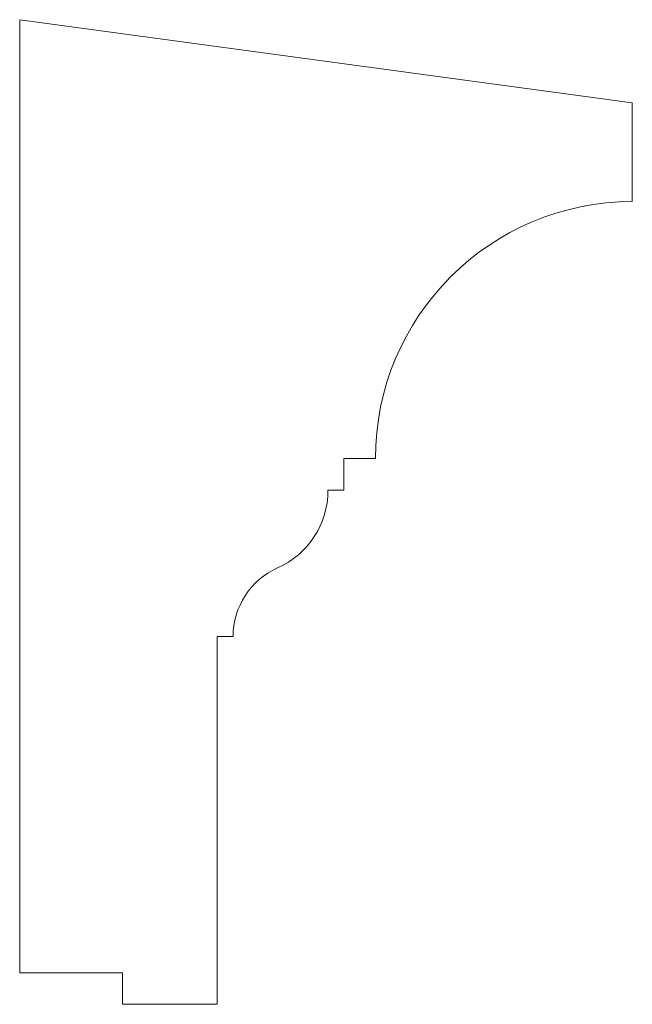
# Model space of a CAD drawing. Units: millimetres. Extents: x -3 to 152, y 91 to 340.
import ezdxf

# ---------------------------------------------------------------- set-up
doc = ezdxf.new("R2010")
doc.units = ezdxf.units.MM

msp = doc.modelspace()

# ---------------------------------------------------------------- linework, layer by layer
at = {"color": 7, "linetype": 'Continuous', "lineweight": 15}
for p, q in [((-2.68, 340.19), (-2.68, 99.19)), ((152.32, 319.19), (-2.68, 340.19)), ((152.32, 294.19), (152.32, 319.19)), ((79.32, 229.19), (87.32, 229.19)), ((79.32, 221.19), (79.32, 229.19)), ((75.32, 221.19), (79.32, 221.19)), ((47.32, 184.19), (51.32, 184.19)), ((47.32, 91.19), (47.32, 184.19)), ((-2.68, 99.19), (23.32, 99.19)), ((23.32, 99.19), (23.32, 91.19)), ((23.32, 91.19), (47.32, 91.19))]:
    msp.add_line(p, q, dxfattribs=at)
for centre, radius, start, end in [((152.32, 229.19), 65, 90, 180), ((53.8, 221.19), 21.52, 294.0612, 0), ((70.32, 184.19), 19, 114.0612, 180)]:
    msp.add_arc(centre, radius, start, end, dxfattribs=at)

doc.saveas('drawing.dxf')
